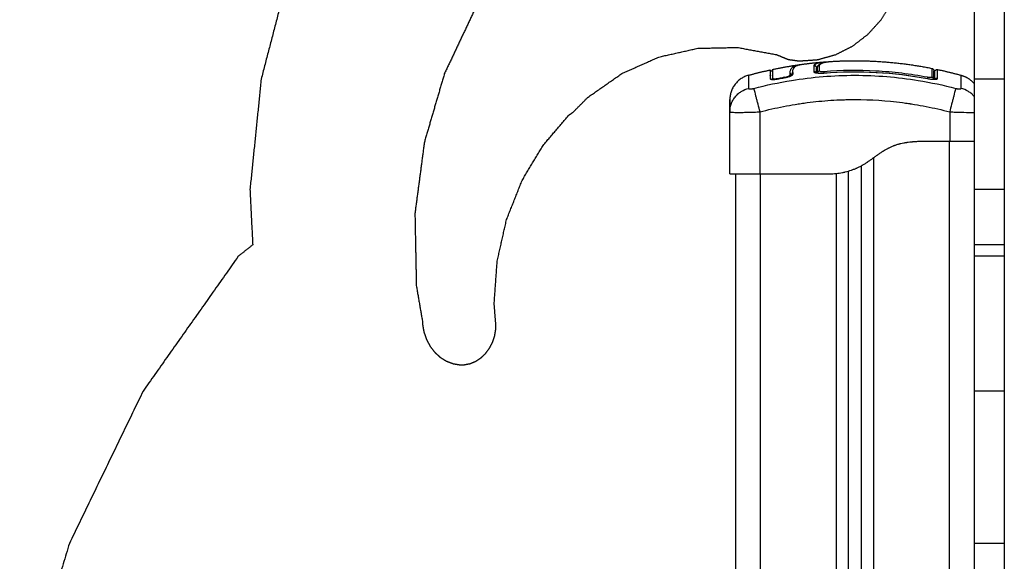
# Model space of a CAD drawing. Units: millimetres. Extents: x 1650.2 to 1660, y 4085.5 to 4095.9.
# Drawn here: x 1651 to 1651.4, y 4093.9 to 4094.2 of the extents above; entities that cross this region are included whole.
import ezdxf

# ---------------------------------------------------------------- set-up
doc = ezdxf.new("R2010")
doc.units = ezdxf.units.MM
doc.layers.add('Make2D$Visible$Curves', color=7, linetype='Continuous')
doc.layers.add('Make2D$Visible$Tangents', color=8, linetype='Continuous')

# ---------------------------------------------------------------- blocks, each defined once
blk = doc.blocks.new('OPSH2_S053')
at = {"layer": 'Make2D$Visible$Curves', "lineweight": -3}
for points, degree in [([(1651.14198, 4094.18376), (1651.13649, 4094.16258), (1651.131, 4094.14141)], 2), ([(1651.41485, 4094.18376), (1651.41485, 4094.16258), (1651.41485, 4094.14141)], 2), ([(1651.42685, 4094.18376), (1651.42685, 4094.16258), (1651.42685, 4094.14141)], 2), ([(1651.37784, 4094.16512), (1651.38002, 4094.16854), (1651.38221, 4094.17196)], 2), ([(1651.21583, 4094.16875), (1651.20988, 4094.15614), (1651.20392, 4094.14354)], 2), ([(1651.37252, 4094.15927), (1651.37518, 4094.1622), (1651.37784, 4094.16512)], 2), ([(1651.3664, 4094.15457), (1651.36946, 4094.15692), (1651.37252, 4094.15927)], 2), ([(1651.28935, 4094.15025), (1651.29708, 4094.15199), (1651.30481, 4094.15374)], 2), ([(1651.30481, 4094.15374), (1651.31268, 4094.1539), (1651.32055, 4094.15407)], 2), ([(1651.32055, 4094.15407), (1651.32833, 4094.15264), (1651.33611, 4094.15122)], 2), ([(1651.33611, 4094.15122), (1651.33847, 4094.15024), (1651.34084, 4094.14927)], 2), ([(1651.35253, 4094.1492), (1651.3561, 4094.15019), (1651.35967, 4094.15118)], 2), ([(1651.35967, 4094.15118), (1651.36303, 4094.15288), (1651.3664, 4094.15457)], 2), ([(1651.27465, 4094.1437), (1651.282, 4094.14697), (1651.28935, 4094.15025)], 2), ([(1651.33459, 4094.14531), (1651.33997, 4094.14645), (1651.34534, 4094.14721)], 2), ([(1651.34084, 4094.14927), (1651.34303, 4094.14898), (1651.34521, 4094.14869)], 2), ([(1651.34521, 4094.14869), (1651.34887, 4094.14894), (1651.35253, 4094.1492)], 2), ([(1651.34534, 4094.14721), (1651.34551, 4094.14724), (1651.3457, 4094.14726), (1651.34588, 4094.14728)], 3), ([(1651.34639, 4094.14736), (1651.35128, 4094.14802), (1651.35617, 4094.14837)], 2), ([(1651.35617, 4094.14837), (1651.35618, 4094.14838), (1651.35618, 4094.14838), (1651.35619, 4094.14838)], 3), ([(1651.35619, 4094.14838), (1651.3562, 4094.14838), (1651.3562, 4094.14838), (1651.3562, 4094.14838)], 3), ([(1651.3562, 4094.14838), (1651.35664, 4094.14841), (1651.35708, 4094.14843), (1651.35752, 4094.14845)], 3), ([(1651.20392, 4094.14354), (1651.19995, 4094.12993), (1651.19597, 4094.11632)], 2), ([(1651.26116, 4094.13428), (1651.26791, 4094.13899), (1651.27465, 4094.1437)], 2), ([(1651.32496, 4094.14297), (1651.32928, 4094.14416), (1651.33361, 4094.1451)], 2), ([(1651.33361, 4094.1451), (1651.33361, 4094.1451), (1651.33361, 4094.14395), (1651.33361, 4094.14164)], 3), ([(1651.3346, 4094.14304), (1651.33459, 4094.14305), (1651.33459, 4094.14307), (1651.33459, 4094.14308)], 3), ([(1651.34166, 4094.1432), (1651.34163, 4094.14343), (1651.34161, 4094.14366), (1651.34161, 4094.14387)], 3), ([(1651.34265, 4094.14336), (1651.34262, 4094.14359), (1651.3426, 4094.14382), (1651.34259, 4094.14403)], 3), ([(1651.3426, 4094.14396), (1651.3426, 4094.14377), (1651.34262, 4094.14357), (1651.34265, 4094.14336)], 3), ([(1651.3426, 4094.14394), (1651.3426, 4094.14394), (1651.3426, 4094.14394), (1651.3426, 4094.14394)], 3), ([(1651.351, 4094.14682), (1651.351, 4094.14682), (1651.351, 4094.14682), (1651.351, 4094.14682)], 3), ([(1651.35242, 4094.14627), (1651.35227, 4094.14613), (1651.35216, 4094.14599), (1651.3521, 4094.14583)], 3), ([(1651.3521, 4094.14396), (1651.3521, 4094.14474), (1651.3521, 4094.14536), (1651.3521, 4094.14583)], 3), ([(1651.3521, 4094.14583), (1651.3521, 4094.14583), (1651.3521, 4094.14583), (1651.3521, 4094.14583)], 3), ([(1651.3524, 4094.14538), (1651.3523, 4094.14537), (1651.3522, 4094.14536), (1651.3521, 4094.14535)], 3), ([(1651.3524, 4094.1452), (1651.3523, 4094.14519), (1651.3522, 4094.14518), (1651.3521, 4094.14517)], 3), ([(1651.3524, 4094.14605), (1651.3524, 4094.14552), (1651.3524, 4094.14481), (1651.3524, 4094.14391)], 3), ([(1651.40031, 4094.14527), (1651.40503, 4094.14426), (1651.40974, 4094.14297)], 2), ([(1651.131, 4094.14141), (1651.12877, 4094.11945), (1651.12654, 4094.09749)], 2), ([(1651.33362, 4094.14282), (1651.33362, 4094.14284), (1651.33361, 4094.14286), (1651.33361, 4094.14288)], 3), ([(1651.33361, 4094.14164), (1651.33361, 4094.14163), (1651.33361, 4094.14162), (1651.33361, 4094.14161)], 3), ([(1651.33459, 4094.14184), (1651.33459, 4094.14183), (1651.33459, 4094.14182), (1651.33459, 4094.14182)], 3), ([(1651.3346, 4094.14174), (1651.3346, 4094.14176), (1651.3346, 4094.14179), (1651.33459, 4094.14182)], 3), ([(1651.3346, 4094.14179), (1651.3346, 4094.14177), (1651.3346, 4094.14176), (1651.3346, 4094.14174)], 3), ([(1651.33708, 4094.1418), (1651.33776, 4094.14193), (1651.33845, 4094.14206), (1651.33914, 4094.14219)], 3), ([(1651.33712, 4094.14158), (1651.33781, 4094.14171), (1651.33849, 4094.14184), (1651.33918, 4094.14197)], 3), ([(1651.3991, 4094.14275), (1651.399, 4094.14275), (1651.39889, 4094.14275), (1651.39877, 4094.14276)], 3), ([(1651.41485, 4094.14141), (1651.41485, 4094.11945), (1651.41485, 4094.09749)], 2), ([(1651.42685, 4094.14141), (1651.42085, 4094.14141), (1651.41485, 4094.14141)], 2), ([(1651.42685, 4094.14141), (1651.42685, 4094.11945), (1651.42685, 4094.09749)], 2), ([(1651.25522, 4094.12829), (1651.25819, 4094.13129), (1651.26116, 4094.13428)], 2), ([(1651.25359, 4094.12721), (1651.25441, 4094.12775), (1651.25522, 4094.12829)], 2), ([(1651.3176, 4094.12842), (1651.3176, 4094.12843), (1651.3176, 4094.12844), (1651.3176, 4094.12846)], 3), ([(1651.3176, 4094.10378), (1651.3176, 4094.1161), (1651.3176, 4094.12842)], 2), ([(1651.24324, 4094.11506), (1651.24841, 4094.12114), (1651.25359, 4094.12721)], 2), ([(1651.19597, 4094.11632), (1651.19409, 4094.10211), (1651.19221, 4094.08791)], 2), ([(1651.3936, 4094.11678), (1651.39935, 4094.11678), (1651.4051, 4094.11678)], 2), ([(1651.23485, 4094.10101), (1651.23904, 4094.10804), (1651.24324, 4094.11506)], 2), ([(1651.31985, 4094.10378), (1651.31985, 4093.55607), (1651.31985, 4093.00837)], 2), ([(1651.3296, 4094.10378), (1651.3431, 4094.10378), (1651.3566, 4094.10378)], 2), ([(1651.3566, 4094.10378), (1651.3576, 4094.10378), (1651.3586, 4094.10378)], 2), ([(1651.36485, 4092.91858), (1651.36485, 4093.51171), (1651.36485, 4094.10485)], 2), ([(1651.36985, 4094.10691), (1651.36985, 4093.51606), (1651.36985, 4092.92522)], 2), ([(1651.2287, 4094.08549), (1651.23178, 4094.09325), (1651.23485, 4094.10101)], 2), ([(1651.12654, 4094.09749), (1651.12708, 4094.08646), (1651.12763, 4094.07542)], 2), ([(1651.41485, 4094.09749), (1651.41485, 4094.08646), (1651.41485, 4094.07542)], 2), ([(1651.42685, 4094.09749), (1651.42085, 4094.09749), (1651.41485, 4094.09749)], 2), ([(1651.42685, 4094.09749), (1651.42685, 4094.08646), (1651.42685, 4094.07542)], 2), ([(1651.19221, 4094.08791), (1651.19249, 4094.07354), (1651.19277, 4094.05918)], 2), ([(1651.22497, 4094.06896), (1651.22684, 4094.07722), (1651.2287, 4094.08549)], 2), ([(1651.12763, 4094.07542), (1651.12476, 4094.07315), (1651.12189, 4094.07088)], 2), ([(1651.42685, 4094.07542), (1651.42085, 4094.07542), (1651.41485, 4094.07542)], 2), ([(1651.41485, 4094.07542), (1651.41485, 4094.07315), (1651.41485, 4094.07088)], 2), ([(1651.42685, 4094.07542), (1651.42685, 4094.07315), (1651.42685, 4094.07088)], 2), ([(1651.12189, 4094.07088), (1651.10292, 4094.044), (1651.08396, 4094.01711)], 2), ([(1651.22377, 4094.05193), (1651.22437, 4094.06045), (1651.22497, 4094.06896)], 2), ([(1651.41485, 4094.07088), (1651.41485, 4094.044), (1651.41485, 4094.01711)], 2), ([(1651.42685, 4094.07088), (1651.42085, 4094.07088), (1651.41485, 4094.07088)], 2), ([(1651.42685, 4094.07088), (1651.42685, 4094.044), (1651.42685, 4094.01711)], 2), ([(1651.19277, 4094.05918), (1651.19398, 4094.05213), (1651.19519, 4094.04508)], 2), ([(1651.22445, 4094.04343), (1651.22411, 4094.04768), (1651.22377, 4094.05193)], 2), ([(1651.19519, 4094.04508), (1651.1952, 4094.04448), (1651.19522, 4094.04388)], 2), ([(1651.19522, 4094.04388), (1651.1955, 4094.04231), (1651.19579, 4094.04074)], 2), ([(1651.22399, 4094.03929), (1651.22421, 4094.04066), (1651.22444, 4094.04203)], 2), ([(1651.22444, 4094.04203), (1651.22444, 4094.04273), (1651.22445, 4094.04343)], 2), ([(1651.19579, 4094.04074), (1651.1963, 4094.03925), (1651.19682, 4094.03775)], 2), ([(1651.19682, 4094.03775), (1651.19755, 4094.03639), (1651.19828, 4094.03502)], 2), ([(1651.22314, 4094.03669), (1651.22357, 4094.03799), (1651.22399, 4094.03929)], 2), ([(1651.19828, 4094.03502), (1651.1992, 4094.03382), (1651.20012, 4094.03263)], 2), ([(1651.22035, 4094.03217), (1651.22113, 4094.03323), (1651.22192, 4094.03429)], 2), ([(1651.22192, 4094.03429), (1651.22253, 4094.03549), (1651.22314, 4094.03669)], 2), ([(1651.20012, 4094.03263), (1651.20121, 4094.03163), (1651.2023, 4094.03064)], 2), ([(1651.2023, 4094.03064), (1651.20352, 4094.02988), (1651.20474, 4094.02912)], 2), ([(1651.21639, 4094.02904), (1651.21744, 4094.02973), (1651.21849, 4094.03041)], 2), ([(1651.21849, 4094.03041), (1651.21942, 4094.03129), (1651.22035, 4094.03217)], 2), ([(1651.20474, 4094.02912), (1651.20606, 4094.02862), (1651.20738, 4094.02812)], 2), ([(1651.20738, 4094.02812), (1651.20875, 4094.02789), (1651.21012, 4094.02766)], 2), ([(1651.21012, 4094.02766), (1651.21081, 4094.02769), (1651.21151, 4094.02771)], 2), ([(1651.21151, 4094.02771), (1651.21163, 4094.02769), (1651.21175, 4094.02767)], 2), ([(1651.21175, 4094.02767), (1651.21294, 4094.0279), (1651.21413, 4094.02812)], 2), ([(1651.21413, 4094.02812), (1651.21526, 4094.02858), (1651.21639, 4094.02904)], 2), ([(1651.08396, 4094.01711), (1651.06931, 4093.98681), (1651.05466, 4093.95652)], 2), ([(1651.41485, 4094.01711), (1651.41485, 4093.98681), (1651.41485, 4093.95652)], 2), ([(1651.42685, 4094.01711), (1651.42085, 4094.01711), (1651.41485, 4094.01711)], 2), ([(1651.42685, 4094.01711), (1651.42685, 4093.98681), (1651.42685, 4093.95652)], 2), ([(1651.05466, 4093.95652), (1651.04476, 4093.92373), (1651.03487, 4093.89094)], 2), ([(1651.41485, 4093.95652), (1651.41485, 4093.92373), (1651.41485, 4093.89094)], 2), ([(1651.42685, 4093.95652), (1651.42085, 4093.95652), (1651.41485, 4093.95652)], 2), ([(1651.42685, 4093.95652), (1651.42685, 4093.92373), (1651.42685, 4093.89094)], 2)]:
    blk.add_open_spline(points, degree=degree, dxfattribs=at)
for points, degree, knots in [([(1651.34161, 4094.14387), (1651.3416, 4094.14436), (1651.34167, 4094.1448), (1651.34188, 4094.14538), (1651.34197, 4094.14556), (1651.34219, 4094.14589), (1651.34231, 4094.14604), (1651.34277, 4094.14646), (1651.34317, 4094.14669), (1651.34403, 4094.14696), (1651.34436, 4094.14704), (1651.34493, 4094.14715), (1651.34513, 4094.14718), (1651.34534, 4094.14721)], 3, [-62.573103, -62.573103, -62.573103, -62.573103, -54.751465, -54.751465, -50.840646, -50.840646, -46.929827, -46.929827, -39.10819, -39.10819, -35.197371, -35.197371, -33.267354, -33.267354, -33.267354, -33.267354]), ([(1651.34259, 4094.14403), (1651.34259, 4094.14427), (1651.34261, 4094.14451), (1651.34267, 4094.14495), (1651.34273, 4094.14516), (1651.34284, 4094.14545), (1651.3429, 4094.14559), (1651.34299, 4094.14575), (1651.34303, 4094.14582), (1651.34305, 4094.14586), (1651.34307, 4094.14588), (1651.34307, 4094.14589), (1651.34307, 4094.14589), (1651.34308, 4094.14589), (1651.34314, 4094.14598), (1651.3432, 4094.14606), (1651.3433, 4094.14618), (1651.34335, 4094.14623), (1651.34341, 4094.14629), (1651.34344, 4094.14632), (1651.34346, 4094.14634), (1651.34346, 4094.14634), (1651.34347, 4094.14635), (1651.34347, 4094.14635), (1651.34356, 4094.14643), (1651.34364, 4094.14649), (1651.34378, 4094.14659), (1651.34385, 4094.14663), (1651.34394, 4094.14668), (1651.34398, 4094.14671), (1651.34401, 4094.14672), (1651.34402, 4094.14672), (1651.34402, 4094.14673), (1651.34402, 4094.14673), (1651.34414, 4094.14679), (1651.34426, 4094.14684), (1651.34445, 4094.14692), (1651.34455, 4094.14696), (1651.34467, 4094.147), (1651.34473, 4094.14702), (1651.34476, 4094.14702), (1651.34478, 4094.14703), (1651.34479, 4094.14703), (1651.34479, 4094.14703), (1651.34495, 4094.14708), (1651.34511, 4094.14712), (1651.34537, 4094.14718), (1651.3455, 4094.14721), (1651.34566, 4094.14724), (1651.34573, 4094.14726), (1651.34578, 4094.14726), (1651.34581, 4094.14727), (1651.34601, 4094.1473), (1651.34619, 4094.14733), (1651.34639, 4094.14736)], 3, [0, 0, 0, 0, 4.01003, 4.01003, 8.020059, 8.020059, 10.025074, 11.027582, 11.528836, 11.779462, 11.904776, 11.967433, 11.967433, 12.030089, 12.030089, 14.035104, 14.035104, 15.037612, 15.538865, 15.789492, 15.914806, 15.977462, 15.977462, 16.040119, 16.040119, 18.045134, 18.045134, 19.047641, 19.548895, 19.799522, 19.924835, 19.987492, 19.987492, 20.050149, 20.050149, 22.055164, 22.055164, 23.057671, 23.558925, 23.809552, 23.934865, 23.997522, 23.997522, 24.060178, 24.060178, 26.065193, 26.065193, 27.067701, 27.568955, 27.819581, 27.819581, 28.070208, 28.070208, 29.862664, 29.862664, 29.862664, 29.862664]), ([(1651.35331, 4094.14704), (1651.35319, 4094.14703), (1651.35307, 4094.14699), (1651.35285, 4094.14688), (1651.35275, 4094.14681), (1651.35259, 4094.14664), (1651.35252, 4094.14654), (1651.35248, 4094.14644)], 3, [-1.489622, -1.489622, -1.489622, -1.489622, -1.117216, -1.117216, -0.744811, -0.744811, -0.406239, -0.406239, -0.406239, -0.406239]), ([(1651.35249, 4094.14646), (1651.35252, 4094.14654), (1651.35257, 4094.14663), (1651.35263, 4094.14672), (1651.35269, 4094.14683), (1651.35277, 4094.14693), (1651.35285, 4094.14702), (1651.35286, 4094.14703), (1651.35287, 4094.14704), (1651.35288, 4094.14705), (1651.35307, 4094.14725), (1651.3533, 4094.14741), (1651.35354, 4094.14755), (1651.35379, 4094.14768), (1651.35406, 4094.14779), (1651.35437, 4094.14789), (1651.35467, 4094.14799), (1651.35501, 4094.14807), (1651.35538, 4094.14815), (1651.35575, 4094.14822), (1651.35616, 4094.14829), (1651.35659, 4094.14834), (1651.35703, 4094.1484), (1651.35749, 4094.14845), (1651.35797, 4094.14849), (1651.35824, 4094.14851), (1651.35851, 4094.14853), (1651.35879, 4094.14854)], 3, [0.394464, 0.394464, 0.394464, 0.394464, 1.534374, 1.534374, 1.534374, 2.918659, 2.918659, 2.918659, 3.07008, 3.07008, 3.07008, 6.115249, 6.115249, 6.115249, 9.135208, 9.135208, 9.135208, 12.157654, 12.157654, 12.157654, 15.207506, 15.207506, 15.207506, 18.262984, 18.262984, 18.262984, 19.983948, 19.983948, 19.983948, 19.983948]), ([(1651.35881, 4094.14854), (1651.36308, 4094.14878), (1651.36735, 4094.14878), (1651.38267, 4094.14878), (1651.39799, 4094.14574)], 2, [42.083964, 42.083964, 42.083964, 50.800269, 50.800269, 82.091521, 82.091521, 82.091521]), ([(1651.33361, 4094.1451), (1651.33361, 4094.14509), (1651.33361, 4094.14509), (1651.33362, 4094.14508), (1651.33362, 4094.14506), (1651.33363, 4094.14504), (1651.33363, 4094.14502), (1651.33374, 4094.14477), (1651.33403, 4094.14464), (1651.33428, 4094.14474), (1651.33438, 4094.14478), (1651.33447, 4094.14485), (1651.33455, 4094.14498), (1651.33457, 4094.14503), (1651.33459, 4094.14509), (1651.33459, 4094.14511), (1651.3346, 4094.14516), (1651.3346, 4094.14518), (1651.3346, 4094.1452), (1651.3346, 4094.1452), (1651.3346, 4094.1452)], 3, [37.492041, 37.492041, 37.492041, 37.492041, 37.804525, 37.804525, 37.804525, 38.804525, 38.804525, 38.804525, 39.673393, 39.673393, 39.673393, 39.999987, 39.999987, 40.138658, 40.138658, 40.207259, 40.207259, 40.274592, 40.274592, 40.274949, 40.274949, 40.274949, 40.274949]), ([(1651.33459, 4094.14531), (1651.33459, 4094.14531), (1651.33459, 4094.14529), (1651.33459, 4094.1451), (1651.33459, 4094.14472), (1651.33459, 4094.14356), (1651.33459, 4094.14278), (1651.33459, 4094.14184)], 3, [25.23766, 25.23766, 25.23766, 25.23766, 29.714822, 29.714822, 44.572232, 44.572232, 59.429643, 59.429643, 59.429643, 59.429643]), ([(1651.33459, 4094.14531), (1651.33459, 4094.1453), (1651.33459, 4094.14528), (1651.3346, 4094.14527), (1651.3346, 4094.14525), (1651.3346, 4094.14523), (1651.3346, 4094.1452), (1651.3346, 4094.1452), (1651.3346, 4094.1452), (1651.3346, 4094.1452), (1651.3346, 4094.1452), (1651.3346, 4094.14519), (1651.3346, 4094.14519), (1651.3346, 4094.14519), (1651.3346, 4094.14518), (1651.3346, 4094.14518), (1651.3346, 4094.14518), (1651.3346, 4094.14517), (1651.3346, 4094.14517), (1651.3346, 4094.14516), (1651.3346, 4094.14516), (1651.3346, 4094.14515), (1651.3346, 4094.14514), (1651.3346, 4094.14514), (1651.3346, 4094.14513), (1651.3346, 4094.14512), (1651.3346, 4094.14512), (1651.3346, 4094.14511), (1651.3346, 4094.1451), (1651.3346, 4094.14509), (1651.3346, 4094.14508), (1651.3346, 4094.14507), (1651.3346, 4094.14506), (1651.3346, 4094.14505), (1651.3346, 4094.14504), (1651.3346, 4094.14503), (1651.3346, 4094.14502), (1651.3346, 4094.14501), (1651.3346, 4094.145), (1651.3346, 4094.14499), (1651.3346, 4094.14484), (1651.3346, 4094.14463), (1651.3346, 4094.14434), (1651.3346, 4094.14405), (1651.3346, 4094.14369), (1651.3346, 4094.14326), (1651.3346, 4094.14307), (1651.3346, 4094.14287), (1651.3346, 4094.14265)], 3, [2.136223, 2.136223, 2.136223, 2.136223, 2.791983, 2.791983, 2.791983, 3.791983, 3.791983, 3.791983, 4.791983, 4.791983, 4.791983, 5.791983, 5.791983, 5.791983, 6.791983, 6.791983, 6.791983, 7.791983, 7.791983, 7.791983, 8.791983, 8.791983, 8.791983, 9.791983, 9.791983, 9.791983, 10.791983, 10.791983, 10.791983, 11.791983, 11.791983, 11.791983, 12.791983, 12.791983, 12.791983, 13.791983, 13.791983, 13.791983, 14.791983, 14.791983, 14.791983, 23.007179, 23.007179, 23.007179, 31.267933, 31.267933, 31.267933, 34.847193, 34.847193, 34.847193, 34.847193]), ([(1651.33914, 4094.14219), (1651.33947, 4094.14225), (1651.33981, 4094.14232), (1651.34043, 4094.14249), (1651.34071, 4094.14259), (1651.34118, 4094.14277), (1651.34137, 4094.14287), (1651.34161, 4094.14305), (1651.34167, 4094.14313), (1651.34166, 4094.1432)], 3, [-4.193273, -4.193273, -4.193273, -4.193273, -3.144955, -3.144955, -2.096636, -2.096636, -1.048318, -1.048318, 0, 0, 0, 0]), ([(1651.33918, 4094.14197), (1651.33941, 4094.14201), (1651.33964, 4094.14206), (1651.33998, 4094.14214), (1651.3401, 4094.14216), (1651.34032, 4094.14222), (1651.34043, 4094.14225), (1651.34075, 4094.14233), (1651.34096, 4094.14239), (1651.34124, 4094.14249), (1651.34133, 4094.14252), (1651.34151, 4094.14258), (1651.34159, 4094.14262), (1651.34183, 4094.14271), (1651.34197, 4094.14277), (1651.34222, 4094.1429), (1651.34233, 4094.14296), (1651.3425, 4094.14309), (1651.34256, 4094.14314), (1651.34264, 4094.14326), (1651.34265, 4094.14331), (1651.34265, 4094.14336)], 3, [0, 0, 0, 0, 0.717066, 0.717066, 1.075599, 1.075599, 1.434132, 1.434132, 2.151198, 2.151198, 2.509731, 2.509731, 2.868264, 2.868264, 3.58533, 3.58533, 4.302396, 4.302396, 5.019462, 5.019462, 5.736529, 5.736529, 5.736529, 5.736529]), ([(1651.3426, 4094.14413), (1651.3426, 4094.14409), (1651.3426, 4094.14406), (1651.3426, 4094.14403), (1651.3426, 4094.144), (1651.3426, 4094.14398), (1651.3426, 4094.14396)], 3, [62.058969, 62.058969, 62.058969, 62.058969, 62.678022, 62.678022, 62.678022, 63.077387, 63.077387, 63.077387, 63.077387]), ([(1651.351, 4094.14682), (1651.35112, 4094.14683), (1651.35125, 4094.14682), (1651.35152, 4094.14674), (1651.35166, 4094.14666), (1651.35186, 4094.14648), (1651.35194, 4094.14638), (1651.35199, 4094.14628)], 3, [0, 0, 0, 0, 0.420389, 0.420389, 0.840777, 0.840777, 1.198976, 1.198976, 1.198976, 1.198976]), ([(1651.35179, 4094.14405), (1651.35179, 4094.14405), (1651.35179, 4094.14405), (1651.3518, 4094.14405), (1651.35182, 4094.14404), (1651.35189, 4094.14401), (1651.35209, 4094.14396), (1651.35222, 4094.14394), (1651.35238, 4094.14392), (1651.35254, 4094.14389), (1651.35273, 4094.14388), (1651.35293, 4094.14386), (1651.35314, 4094.14385), (1651.35336, 4094.14384), (1651.35359, 4094.14384), (1651.35383, 4094.14384), (1651.35407, 4094.14384), (1651.35432, 4094.14385), (1651.35455, 4094.14386), (1651.35479, 4094.14388), (1651.35502, 4094.14389)], 3, [1.578721, 1.578721, 1.578721, 1.578721, 1.709993, 1.709993, 1.709993, 2.450933, 2.450933, 3.200824, 3.200824, 3.200824, 3.963949, 3.963949, 3.963949, 4.728213, 4.728213, 4.728213, 5.496696, 5.496696, 5.496696, 6.202763, 6.202763, 6.202763, 6.202763]), ([(1651.35199, 4094.14627), (1651.352, 4094.14626), (1651.35201, 4094.14624), (1651.35207, 4094.14609), (1651.3521, 4094.14596), (1651.3521, 4094.14583)], 3, [1.2011724, 1.2011724, 1.2011724, 1.2011724, 1.2611659, 1.2611659, 1.6815545, 1.6815545, 1.6815545, 1.6815545]), ([(1651.35248, 4094.14644), (1651.35248, 4094.14643), (1651.35247, 4094.14642), (1651.35242, 4094.1463), (1651.3524, 4094.14617), (1651.3524, 4094.14605)], 3, [-0.4062392, -0.4062392, -0.4062392, -0.4062392, -0.3724054, -0.3724054, 0, 0, 0, 0]), ([(1651.35502, 4094.14389), (1651.36207, 4094.14446), (1651.36916, 4094.14454), (1651.37623, 4094.14413), (1651.38296, 4094.14375), (1651.38966, 4094.14292), (1651.39628, 4094.14168)], 3, [0, 0, 0, 0, 21.239435, 21.239435, 21.239435, 41.474406, 41.474406, 41.474406, 41.474406]), ([(1651.39799, 4094.14574), (1651.39822, 4094.1457), (1651.39843, 4094.14558), (1651.39865, 4094.14531), (1651.39871, 4094.1452), (1651.39876, 4094.14505), (1651.39877, 4094.14502), (1651.39878, 4094.14494), (1651.39879, 4094.14491), (1651.3988, 4094.14485), (1651.3988, 4094.14483), (1651.3988, 4094.14481), (1651.3988, 4094.14477), (1651.3988, 4094.14476)], 3, [0.000006, 0.000006, 0.000006, 0.000006, 0.716778, 0.716778, 1.082094, 1.082094, 1.199401, 1.199401, 1.313594, 1.313594, 1.368846, 1.368846, 1.390854, 1.390854, 1.390854, 1.390854]), ([(1651.3988, 4094.14137), (1651.3988, 4094.14236), (1651.3988, 4094.14314), (1651.3988, 4094.14398), (1651.3988, 4094.14422), (1651.3988, 4094.14456), (1651.3988, 4094.14467), (1651.3988, 4094.14475), (1651.3988, 4094.14476), (1651.3988, 4094.14476)], 3, [0.471615, 0.471615, 0.471615, 0.471615, 14.856214, 14.856214, 22.284321, 22.284321, 29.712427, 29.712427, 33.013776, 33.013776, 33.013776, 33.013776]), ([(1651.3991, 4094.14429), (1651.3991, 4094.14431), (1651.3991, 4094.14434), (1651.3991, 4094.14438), (1651.39911, 4094.1444), (1651.39912, 4094.14447), (1651.39912, 4094.14452), (1651.39915, 4094.14461), (1651.39917, 4094.14465), (1651.39925, 4094.14484), (1651.39935, 4094.14497), (1651.39971, 4094.14526), (1651.40001, 4094.14533), (1651.40031, 4094.14527)], 3, [0.00006, 0.00006, 0.00006, 0.00006, 0.050627, 0.050627, 0.118147, 0.118147, 0.260792, 0.260792, 0.410126, 0.410126, 0.888256, 0.888256, 1.814782, 1.814782, 1.814782, 1.814782]), ([(1651.3991, 4094.14429), (1651.3991, 4094.14429), (1651.3991, 4094.14429), (1651.3991, 4094.14428), (1651.3991, 4094.14427), (1651.3991, 4094.1442), (1651.3991, 4094.14403), (1651.3991, 4094.14368), (1651.3991, 4094.14346), (1651.3991, 4094.14335), (1651.3991, 4094.14329), (1651.3991, 4094.14326), (1651.3991, 4094.14324), (1651.3991, 4094.14276), (1651.3991, 4094.14214), (1651.3991, 4094.14137)], 3, [26.395686, 26.395686, 26.395686, 26.395686, 27.835643, 27.835643, 29.691352, 29.691352, 37.11419, 40.825609, 42.681319, 43.609174, 44.073101, 44.073101, 44.537028, 44.537028, 56.540378, 56.540378, 56.540378, 56.540378]), ([(1651.33361, 4094.14161), (1651.33362, 4094.14157), (1651.33364, 4094.14154), (1651.3337, 4094.14149), (1651.33373, 4094.14147), (1651.33379, 4094.14144), (1651.33383, 4094.14142), (1651.33405, 4094.14135), (1651.33431, 4094.14132), (1651.3348, 4094.14131), (1651.33498, 4094.14131), (1651.33536, 4094.14134), (1651.33557, 4094.14135), (1651.33621, 4094.14142), (1651.33666, 4094.14149), (1651.33712, 4094.14158)], 3, [0.154826, 0.154826, 0.154826, 0.154826, 0.697048, 0.697048, 1.045573, 1.045573, 1.394097, 1.394097, 2.788194, 2.788194, 3.485242, 3.485242, 4.182291, 4.182291, 5.576388, 5.576388, 5.576388, 5.576388]), ([(1651.33459, 4094.14182), (1651.3346, 4094.14176), (1651.33467, 4094.14171), (1651.3349, 4094.14163), (1651.33509, 4094.14161), (1651.33555, 4094.1416), (1651.33582, 4094.14162), (1651.33643, 4094.14168), (1651.33675, 4094.14173), (1651.33708, 4094.1418)], 3, [-3.858351, -3.858351, -3.858351, -3.858351, -2.976949, -2.976949, -1.984632, -1.984632, -0.992316, -0.992316, 0, 0, 0, 0]), ([(1651.39628, 4094.14165), (1651.39654, 4094.14161), (1651.3968, 4094.14156), (1651.39732, 4094.14149), (1651.39757, 4094.14146), (1651.39831, 4094.14138), (1651.39875, 4094.14136), (1651.39932, 4094.14138), (1651.39948, 4094.14139), (1651.39978, 4094.14143), (1651.3999, 4094.14146), (1651.4001, 4094.14152), (1651.40018, 4094.14156), (1651.40028, 4094.14165), (1651.4003, 4094.1417), (1651.4003, 4094.14176)], 3, [0, 0, 0, 0, 0.798423, 0.798423, 1.596845, 1.596845, 3.19369, 3.19369, 3.992113, 3.992113, 4.790536, 4.790536, 5.588958, 5.588958, 6.387381, 6.387381, 6.387381, 6.387381]), ([(1651.3176, 4094.12846), (1651.3176, 4094.12925), (1651.3176, 4094.1303), (1651.3176, 4094.13113), (1651.3176, 4094.13145), (1651.3176, 4094.13151), (1651.3176, 4094.13163), (1651.3176, 4094.13181), (1651.3176, 4094.13198), (1651.3176, 4094.13249), (1651.3176, 4094.1328), (1651.3176, 4094.13312), (1651.3176, 4094.13323), (1651.3176, 4094.13329), (1651.3176, 4094.13332), (1651.3176, 4094.13333), (1651.3176, 4094.13333)], 3, [0.148988, 0.148988, 0.148988, 0.148988, 9.545659, 14.318488, 14.318488, 15.511695, 15.511695, 16.704903, 19.091317, 19.091317, 28.636976, 28.636976, 33.409805, 35.79622, 35.79622, 38.182634, 38.182634, 38.182634, 38.182634]), ([(1651.3176, 4094.13333), (1651.3176, 4094.13333), (1651.3176, 4094.13286), (1651.3176, 4094.13185), (1651.3176, 4094.13172), (1651.3176, 4094.13169), (1651.3176, 4094.13168), (1651.3176, 4094.13163), (1651.3176, 4094.13154), (1651.3176, 4094.1312), (1651.3176, 4094.1303), (1651.3176, 4094.12925), (1651.3176, 4094.12846)], 3, [38.182634, 38.182634, 38.182634, 38.182634, 57.273951, 59.660366, 59.958668, 59.958668, 60.25697, 60.25697, 60.853573, 62.046781, 66.81961, 76.216396, 76.216396, 76.216396, 76.216396]), ([(1651.3566, 4094.10378), (1651.35695, 4094.1038), (1651.35835, 4094.10391), (1651.36078, 4094.10421), (1651.36422, 4094.10493), (1651.36769, 4094.10623), (1651.37089, 4094.10818), (1651.37366, 4094.11068), (1651.37617, 4094.11327), (1651.37916, 4094.11509), (1651.38269, 4094.11608), (1651.38648, 4094.11651), (1651.38991, 4094.11668), (1651.39223, 4094.11675), (1651.39346, 4094.11678), (1651.3936, 4094.11678)], 11, [-40.614737, -40.614737, -40.614737, -40.614737, -40.614737, -40.614737, -40.614737, -40.614737, -40.614737, -40.614737, -40.614737, -40.614737, -36.639557, -24.95064, -13.261723, -1.572806, 0, 0, 0, 0, 0, 0, 0, 0, 0, 0, 0, 0]), ([(1651.3586, 4094.10378), (1651.35948, 4094.10384), (1651.36076, 4094.10397), (1651.36219, 4094.10421), (1651.36288, 4094.10435), (1651.36322, 4094.10443), (1651.36339, 4094.10446), (1651.36346, 4094.10448), (1651.36351, 4094.10449), (1651.36353, 4094.1045), (1651.36438, 4094.1047), (1651.36559, 4094.10505), (1651.36696, 4094.10556), (1651.36763, 4094.10584), (1651.36797, 4094.10599), (1651.36811, 4094.10605), (1651.36821, 4094.10609), (1651.36826, 4094.10612), (1651.36867, 4094.1063), (1651.36922, 4094.10657), (1651.36986, 4094.10692), (1651.37018, 4094.1071), (1651.37035, 4094.10719), (1651.37043, 4094.10723), (1651.37046, 4094.10725), (1651.37048, 4094.10727), (1651.3705, 4094.10727), (1651.37084, 4094.10747), (1651.37135, 4094.10778), (1651.37198, 4094.10818), (1651.37229, 4094.10838), (1651.37245, 4094.10849), (1651.37253, 4094.10854), (1651.37257, 4094.10857), (1651.37259, 4094.10858), (1651.3726, 4094.10859), (1651.37261, 4094.10859), (1651.37289, 4094.10878), (1651.37336, 4094.1091), (1651.37399, 4094.10955), (1651.37432, 4094.10979), (1651.37449, 4094.10991), (1651.37458, 4094.10997), (1651.37463, 4094.11001), (1651.37465, 4094.11002), (1651.37466, 4094.11003), (1651.37467, 4094.11003), (1651.37484, 4094.11016), (1651.37501, 4094.11029), (1651.37536, 4094.11053), (1651.37552, 4094.11065), (1651.37587, 4094.1109), (1651.37613, 4094.11109), (1651.37643, 4094.11131), (1651.37658, 4094.11141), (1651.37665, 4094.11147), (1651.37669, 4094.11149), (1651.37671, 4094.1115), (1651.37672, 4094.11151), (1651.37712, 4094.11179), (1651.37767, 4094.11217), (1651.37826, 4094.11256), (1651.37854, 4094.11274), (1651.37868, 4094.11283), (1651.37875, 4094.11287), (1651.37878, 4094.11289), (1651.3788, 4094.1129), (1651.37881, 4094.11291), (1651.37919, 4094.11315), (1651.37973, 4094.11347), (1651.38035, 4094.11381), (1651.38066, 4094.11397), (1651.38081, 4094.11404), (1651.38087, 4094.11408), (1651.38092, 4094.1141), (1651.38094, 4094.11411), (1651.38134, 4094.11431), (1651.38191, 4094.11457), (1651.38258, 4094.11485), (1651.38292, 4094.11498), (1651.38306, 4094.11503), (1651.38316, 4094.11507), (1651.38321, 4094.11509), (1651.38363, 4094.11524), (1651.38421, 4094.11543), (1651.38491, 4094.11563), (1651.38526, 4094.11572), (1651.38544, 4094.11576), (1651.38551, 4094.11578), (1651.38557, 4094.1158), (1651.38559, 4094.1158), (1651.386, 4094.1159), (1651.38659, 4094.11603), (1651.38731, 4094.11616), (1651.38768, 4094.11622), (1651.38786, 4094.11624), (1651.38795, 4094.11626), (1651.38799, 4094.11626), (1651.38802, 4094.11627), (1651.38803, 4094.11627), (1651.38843, 4094.11633), (1651.38904, 4094.11641), (1651.38978, 4094.11649), (1651.39017, 4094.11652), (1651.39036, 4094.11654), (1651.39046, 4094.11655), (1651.3905, 4094.11655), (1651.39053, 4094.11655), (1651.39055, 4094.11655), (1651.39094, 4094.11658), (1651.39154, 4094.11663), (1651.3923, 4094.11667), (1651.39269, 4094.11669), (1651.39289, 4094.11669), (1651.39299, 4094.1167), (1651.39304, 4094.1167), (1651.39306, 4094.1167), (1651.39308, 4094.1167), (1651.39309, 4094.1167), (1651.39379, 4094.11673), (1651.39463, 4094.11676), (1651.3956, 4094.11678)], 3, [0, 0, 0, 0, 2.503104, 3.754656, 4.380432, 4.69332, 4.849764, 4.927986, 4.927986, 5.006208, 5.006208, 7.509312, 8.760864, 9.38664, 9.699528, 9.855972, 9.855972, 10.012416, 10.012416, 11.263968, 11.889743, 12.202631, 12.359075, 12.437297, 12.476408, 12.476408, 12.515519, 12.515519, 13.767071, 14.392847, 14.705735, 14.862179, 14.940401, 14.979512, 14.999068, 14.999068, 15.018623, 15.018623, 16.270175, 16.895951, 17.208839, 17.365283, 17.443505, 17.482616, 17.502172, 17.502172, 17.521727, 17.521727, 18.147503, 18.147503, 18.773279, 18.773279, 19.399055, 19.711943, 19.868387, 19.946609, 19.98572, 19.98572, 20.024831, 20.024831, 21.276383, 21.902159, 22.215047, 22.371491, 22.449713, 22.488824, 22.488824, 22.527935, 22.527935, 23.779487, 24.405263, 24.718151, 24.874595, 24.952817, 24.952817, 25.031039, 25.031039, 26.282591, 26.908367, 27.221255, 27.377699, 27.377699, 27.534143, 27.534143, 28.785695, 29.411471, 29.724359, 29.880803, 29.959025, 29.959025, 30.037247, 30.037247, 31.288799, 31.914575, 32.227463, 32.383907, 32.462129, 32.50124, 32.50124, 32.540351, 32.540351, 33.791903, 34.417678, 34.730566, 34.88701, 34.965232, 35.004343, 35.004343, 35.043454, 35.043454, 36.295006, 36.920782, 37.23367, 37.390114, 37.468336, 37.507447, 37.527003, 37.527003, 37.546558, 37.546558, 40.049662, 40.049662, 40.049662, 40.049662]), ([(1651.4051, 4094.11678), (1651.40589, 4094.11678), (1651.40667, 4094.11678), (1651.40821, 4094.11678), (1651.40896, 4094.11678), (1651.41042, 4094.11678), (1651.41111, 4094.11678), (1651.41242, 4094.11678), (1651.41303, 4094.11678), (1651.41405, 4094.11678), (1651.41447, 4094.11678), (1651.41485, 4094.11678)], 3, [-18.879974, -18.879974, -18.879974, -18.879974, -16.519977, -16.519977, -14.15998, -14.15998, -11.799984, -11.799984, -9.439987, -9.439987, -7.479902, -7.479902, -7.479902, -7.479902]), ([(1651.3176, 4094.10378), (1651.3176, 4094.10378), (1651.31768, 4094.10378), (1651.31798, 4094.10378), (1651.31821, 4094.10378), (1651.31881, 4094.10378), (1651.31918, 4094.10378), (1651.32006, 4094.10378), (1651.32056, 4094.10378), (1651.32111, 4094.10378), (1651.32167, 4094.10378), (1651.32228, 4094.10378), (1651.32359, 4094.10378), (1651.32428, 4094.10378), (1651.32574, 4094.10378), (1651.32649, 4094.10378), (1651.32803, 4094.10378), (1651.32881, 4094.10378), (1651.3296, 4094.10378)], 3, [0, 0, 0, 0, 2.359997, 2.359997, 4.719995, 4.719995, 7.079992, 7.079992, 9.43999, 9.43999, 9.43999, 11.799987, 11.799987, 14.159984, 14.159984, 16.519982, 16.519982, 18.879979, 18.879979, 18.879979, 18.879979])]:
    blk.add_open_spline(points, degree=degree, knots=knots, dxfattribs=at)
for points, weights in [([(1651.32496, 4094.14297), (1651.3176, 4094.14095), (1651.3176, 4094.13333)], [1, 0.795083118529, 0.999996056174]), ([(1651.3346, 4094.14298), (1651.3346, 4094.14303), (1651.33459, 4094.14308)], [1, 0.994708757989, 0.99984781944]), ([(1651.33459, 4094.14288), (1651.3346, 4094.14293), (1651.3346, 4094.14298)], [0.934786709917, 0.961670241755, 1]), ([(1651.35199, 4094.14628), (1651.35168, 4094.14689), (1651.351, 4094.14682)], [0.86506665389, 0.766329976691, 1]), ([(1651.40974, 4094.14297), (1651.41283, 4094.14213), (1651.41485, 4094.13965)], [1, 0.902457669248, 0.897776547999]), ([(1651.33361, 4094.14288), (1651.33362, 4094.14285), (1651.33362, 4094.14282)], [1, 0.979911541349, 0.962967088963]), ([(1651.39628, 4094.14168), (1651.39628, 4094.14168), (1651.39628, 4094.14165)], [1, 0.993349487187, 1]), ([(1651.3988, 4094.14252), (1651.3988, 4094.14264), (1651.39877, 4094.14276)], [1, 0.957696377544, 0.931083595756])]:
    blk.add_rational_spline(points, weights, degree=2, dxfattribs=at)
blk.add_rational_spline([(1651.4003, 4094.14176), (1651.39984, 4094.14185), (1651.39947, 4094.14156), (1651.39937, 4094.14148), (1651.39929, 4094.14138)], [1, 0.903017843197, 1, 0.971855799159, 0.960046480261], degree=2, knots=[0, 0, 0, 0.888106, 0.888106, 1.145835, 1.145835, 1.145835], dxfattribs=at)
at = {"layer": 'Make2D$Visible$Tangents', "lineweight": -3}
for points, knots in [([(1651.351, 4094.14682), (1651.35105, 4094.14695), (1651.35113, 4094.14707), (1651.3513, 4094.14724), (1651.35139, 4094.14731), (1651.35152, 4094.1474), (1651.35159, 4094.14744), (1651.35162, 4094.14746), (1651.35164, 4094.14747), (1651.35165, 4094.14748), (1651.35165, 4094.14748), (1651.35175, 4094.14753), (1651.3519, 4094.1476), (1651.35207, 4094.14767), (1651.35219, 4094.14771), (1651.35225, 4094.14773), (1651.35244, 4094.1478), (1651.35265, 4094.14786), (1651.35291, 4094.14792), (1651.35306, 4094.14796), (1651.35312, 4094.14797), (1651.35316, 4094.14798), (1651.35318, 4094.14798), (1651.35336, 4094.14802), (1651.35362, 4094.14807), (1651.35396, 4094.14813), (1651.35413, 4094.14816), (1651.35422, 4094.14817), (1651.35426, 4094.14817), (1651.35429, 4094.14818), (1651.3543, 4094.14818), (1651.3545, 4094.14821), (1651.3548, 4094.14825), (1651.35519, 4094.14829), (1651.35539, 4094.14831), (1651.3555, 4094.14832), (1651.35554, 4094.14832), (1651.35557, 4094.14833), (1651.35559, 4094.14833), (1651.35577, 4094.14834), (1651.35596, 4094.14836), (1651.35617, 4094.14837)], [-48.2194, -48.2194, -48.2194, -48.2194, -45.205687, -45.205687, -43.698831, -42.945403, -42.568689, -42.380332, -42.286153, -42.286153, -42.191975, -42.191975, -40.685118, -39.93169, -39.93169, -39.178262, -39.178262, -37.671406, -36.917978, -36.541264, -36.352907, -36.352907, -36.16455, -36.16455, -34.657694, -33.904265, -33.527551, -33.339194, -33.245016, -33.245016, -33.150837, -33.150837, -31.643981, -30.890553, -30.513839, -30.325482, -30.231303, -30.231303, -30.137125, -30.137125, -28.793748, -28.793748, -28.793748, -28.793748]), ([(1651.35331, 4094.14704), (1651.35341, 4094.14728), (1651.35362, 4094.1475), (1651.35418, 4094.14779), (1651.3544, 4094.14787), (1651.35493, 4094.14804), (1651.35524, 4094.14811), (1651.35595, 4094.14825), (1651.35634, 4094.14831), (1651.35718, 4094.14842), (1651.35763, 4094.14846), (1651.35833, 4094.14851), (1651.35857, 4094.14853), (1651.35881, 4094.14854)], [-48.143479, -48.143479, -48.143479, -48.143479, -42.125544, -42.125544, -39.116577, -39.116577, -36.107609, -36.107609, -33.098642, -33.098642, -30.089674, -30.089674, -28.563176, -28.563176, -28.563176, -28.563176]), ([(1651.32496, 4094.14297), (1651.32496, 4094.14294), (1651.32498, 4094.14181), (1651.32502, 4094.13905), (1651.32504, 4094.13777)], [41.265484, 41.265484, 41.265484, 41.265484, 66.086071, 81.421962, 81.421962, 81.421962, 81.421962]), ([(1651.32717, 4094.13777), (1651.33209, 4094.13905), (1651.34532, 4094.14185), (1651.36735, 4094.14367), (1651.38938, 4094.14185), (1651.40261, 4094.13905), (1651.40753, 4094.13777)], [0, 0, 0, 0, 15.335891, 40.710981, 66.086071, 81.421962, 81.421962, 81.421962, 81.421962]), ([(1651.351, 4094.1444), (1651.351, 4094.14435), (1651.35102, 4094.1443), (1651.35112, 4094.14419), (1651.3512, 4094.14415), (1651.3514, 4094.14406), (1651.35152, 4094.14402), (1651.35181, 4094.14395), (1651.35198, 4094.14392), (1651.35254, 4094.14384), (1651.35298, 4094.14381), (1651.35396, 4094.14381), (1651.35449, 4094.14382), (1651.35502, 4094.14387)], [0, 0, 0, 0, 0.799542, 0.799542, 1.599084, 1.599084, 2.398625, 2.398625, 3.198167, 3.198167, 4.797251, 4.797251, 6.396334, 6.396334, 6.396334, 6.396334]), ([(1651.35502, 4094.1444), (1651.35491, 4094.14439), (1651.3548, 4094.14439), (1651.35458, 4094.14438), (1651.35447, 4094.14438), (1651.35426, 4094.14438), (1651.35416, 4094.14438), (1651.35397, 4094.14439), (1651.35389, 4094.1444), (1651.35365, 4094.14444), (1651.35352, 4094.14447), (1651.3534, 4094.14452), (1651.35337, 4094.14454), (1651.35332, 4094.14458), (1651.35331, 4094.14461), (1651.35331, 4094.14463)], [0, 0, 0, 0, 0.339346, 0.339346, 0.678693, 0.678693, 1.018039, 1.018039, 1.357385, 1.357385, 2.036078, 2.036078, 2.375424, 2.375424, 2.714771, 2.714771, 2.714771, 2.714771]), ([(1651.39628, 4094.14219), (1651.39288, 4094.14283), (1651.38945, 4094.14335), (1651.38258, 4094.14418), (1651.37914, 4094.14448), (1651.36882, 4094.14504), (1651.36193, 4094.14495), (1651.35502, 4094.1444)], [0, 0, 0, 0, 10.3642, 10.3642, 20.728401, 20.728401, 41.456802, 41.456802, 41.456802, 41.456802]), ([(1651.39799, 4094.14574), (1651.39799, 4094.14574), (1651.39799, 4094.14573), (1651.39799, 4094.14566), (1651.39799, 4094.14554), (1651.39799, 4094.1452), (1651.39799, 4094.14496), (1651.39799, 4094.14438), (1651.39799, 4094.14403), (1651.39799, 4094.14322), (1651.39799, 4094.14275), (1651.39799, 4094.14223)], [-33.185409, -33.185409, -33.185409, -33.185409, -29.89644, -29.89644, -22.42233, -22.42233, -14.94822, -14.94822, -7.47411, -7.47411, 0, 0, 0, 0]), ([(1651.4003, 4094.14176), (1651.40031, 4094.14285), (1651.40031, 4094.14366), (1651.40031, 4094.14452), (1651.40031, 4094.14474), (1651.40031, 4094.14499), (1651.40031, 4094.14509), (1651.40031, 4094.14518), (1651.40031, 4094.14521), (1651.40031, 4094.14522), (1651.40031, 4094.14523), (1651.40031, 4094.14523), (1651.40031, 4094.14523), (1651.40031, 4094.14523)], [0, 0, 0, 0, 14.939827, 14.939827, 22.409741, 22.409741, 26.144698, 28.012176, 28.945915, 29.412785, 29.64622, 29.762937, 29.821296, 29.821296, 29.821296, 29.821296]), ([(1651.40966, 4094.13777), (1651.40968, 4094.13905), (1651.40972, 4094.14182), (1651.40974, 4094.14294), (1651.40974, 4094.14297)], [0, 0, 0, 0, 15.335891, 40.225646, 40.225646, 40.225646, 40.225646]), ([(1651.39799, 4094.14223), (1651.39799, 4094.14221), (1651.39798, 4094.14219), (1651.39794, 4094.14215), (1651.3979, 4094.14213), (1651.39782, 4094.14211), (1651.39777, 4094.14209), (1651.39764, 4094.14208), (1651.39757, 4094.14207), (1651.39733, 4094.14207), (1651.39714, 4094.14207), (1651.39673, 4094.14212), (1651.3965, 4094.14215), (1651.39628, 4094.14219)], [0, 0, 0, 0, 0.339743, 0.339743, 0.679486, 0.679486, 1.019228, 1.019228, 1.358971, 1.358971, 2.038457, 2.038457, 2.717942, 2.717942, 2.717942, 2.717942]), ([(1651.3176, 4094.12846), (1651.3176, 4094.12943), (1651.31776, 4094.13045), (1651.31828, 4094.13196), (1651.3185, 4094.13246), (1651.31902, 4094.13342), (1651.31933, 4094.13389), (1651.32002, 4094.13476), (1651.32041, 4094.13516), (1651.32123, 4094.1359), (1651.32168, 4094.13623), (1651.32306, 4094.13711), (1651.32406, 4094.13752), (1651.32504, 4094.13777)], [-13.112907, -13.112907, -13.112907, -13.112907, -9.866303, -9.866303, -8.221919, -8.221919, -6.577535, -6.577535, -4.933151, -4.933151, -3.288768, -3.288768, 0, 0, 0, 0]), ([(1651.3296, 4094.12842), (1651.32934, 4094.1294), (1651.32907, 4094.13044), (1651.32868, 4094.13196), (1651.32855, 4094.13246), (1651.3283, 4094.13342), (1651.32818, 4094.13389), (1651.32795, 4094.13476), (1651.32785, 4094.13516), (1651.32766, 4094.1359), (1651.32757, 4094.13623), (1651.32734, 4094.13711), (1651.32724, 4094.13752), (1651.32717, 4094.13777)], [0, 0, 0, 0, 3.288716, 3.288716, 4.933073, 4.933073, 6.577431, 6.577431, 8.221789, 8.221789, 9.866147, 9.866147, 13.154862, 13.154862, 13.154862, 13.154862]), ([(1651.40753, 4094.13777), (1651.40746, 4094.13752), (1651.40736, 4094.13711), (1651.40713, 4094.13623), (1651.40704, 4094.1359), (1651.40685, 4094.13516), (1651.40675, 4094.13476), (1651.40652, 4094.13389), (1651.4064, 4094.13342), (1651.40615, 4094.13246), (1651.40602, 4094.13196), (1651.40563, 4094.13044), (1651.40536, 4094.1294), (1651.4051, 4094.12842)], [0, 0, 0, 0, 3.288716, 3.288716, 4.933073, 4.933073, 6.577431, 6.577431, 8.221789, 8.221789, 9.866147, 9.866147, 13.154862, 13.154862, 13.154862, 13.154862]), ([(1651.41485, 4094.13453), (1651.41455, 4094.13489), (1651.41423, 4094.13522), (1651.41347, 4094.1359), (1651.41302, 4094.13623), (1651.41164, 4094.13711), (1651.41064, 4094.13752), (1651.40966, 4094.13777)], [6.84869, 6.84869, 6.84869, 6.84869, 8.221789, 8.221789, 9.866147, 9.866147, 13.154862, 13.154862, 13.154862, 13.154862]), ([(1651.3296, 4094.12842), (1651.33272, 4094.12923), (1651.33739, 4094.13029), (1651.34206, 4094.13113), (1651.344, 4094.13145), (1651.34438, 4094.13151), (1651.34517, 4094.13163), (1651.34635, 4094.13181), (1651.34754, 4094.13198), (1651.35148, 4094.13249), (1651.35464, 4094.1328), (1651.35941, 4094.13312), (1651.3618, 4094.13323), (1651.36418, 4094.13329), (1651.36576, 4094.13332), (1651.36656, 4094.13333), (1651.37368, 4094.13333), (1651.38081, 4094.13286), (1651.38805, 4094.13185), (1651.38894, 4094.13172), (1651.38914, 4094.13169), (1651.38923, 4094.13168), (1651.38953, 4094.13163), (1651.39011, 4094.13154), (1651.39225, 4094.1312), (1651.3973, 4094.13029), (1651.40198, 4094.12923), (1651.4051, 4094.12842)], [0, 0, 0, 0, 9.545659, 14.318488, 14.318488, 15.511695, 15.511695, 16.704903, 19.091317, 19.091317, 28.636976, 28.636976, 33.409805, 35.79622, 35.79622, 38.182634, 38.182634, 57.273951, 59.660366, 59.958668, 59.958668, 60.25697, 60.25697, 60.853573, 62.046781, 66.81961, 76.365269, 76.365269, 76.365269, 76.365269]), ([(1651.3176, 4094.12842), (1651.3176, 4094.12838), (1651.31768, 4094.12835), (1651.31791, 4094.12831), (1651.31801, 4094.1283), (1651.31817, 4094.12828), (1651.31823, 4094.12828), (1651.31833, 4094.12827), (1651.31838, 4094.12827), (1651.31844, 4094.12826), (1651.31846, 4094.12826), (1651.31848, 4094.12826), (1651.31849, 4094.12826), (1651.31911, 4094.12822), (1651.32001, 4094.1282), (1651.32167, 4094.1282), (1651.32228, 4094.12821), (1651.32327, 4094.12822), (1651.32361, 4094.12823), (1651.32414, 4094.12824), (1651.3244, 4094.12824), (1651.32472, 4094.12825), (1651.32488, 4094.12826), (1651.32495, 4094.12826), (1651.325, 4094.12826), (1651.32502, 4094.12826), (1651.32574, 4094.12828), (1651.32647, 4094.1283), (1651.328, 4094.12835), (1651.32879, 4094.12838), (1651.3296, 4094.12842)], [-18.892117, -18.892117, -18.892117, -18.892117, -16.540415, -16.540415, -15.358956, -15.358956, -14.768227, -14.768227, -14.472863, -14.32518, -14.251339, -14.251339, -14.177498, -14.177498, -9.451665, -9.451665, -7.088749, -7.088749, -5.907291, -5.907291, -5.316562, -5.021197, -4.873515, -4.799674, -4.799674, -4.725833, -4.725833, -2.362916, -2.362916, 0, 0, 0, 0]), ([(1651.4051, 4094.12842), (1651.40591, 4094.12838), (1651.4067, 4094.12835), (1651.40785, 4094.12831), (1651.40822, 4094.1283), (1651.40877, 4094.12828), (1651.40895, 4094.12828), (1651.40922, 4094.12827), (1651.40935, 4094.12827), (1651.4095, 4094.12826), (1651.40957, 4094.12826), (1651.40961, 4094.12826), (1651.40963, 4094.12826), (1651.41114, 4094.12822), (1651.41248, 4094.1282), (1651.41404, 4094.1282), (1651.41447, 4094.12821), (1651.41485, 4094.12821)], [-18.903298, -18.903298, -18.903298, -18.903298, -16.540386, -16.540386, -15.35893, -15.35893, -14.768202, -14.768202, -14.472838, -14.325156, -14.251315, -14.251315, -14.177474, -14.177474, -9.451649, -9.451649, -7.49032, -7.49032, -7.49032, -7.49032])]:
    blk.add_open_spline(points, degree=3, knots=knots, dxfattribs=at)
for points, degree in [([(1651.35331, 4094.14463), (1651.35331, 4094.14565), (1651.35331, 4094.14646), (1651.35331, 4094.14704)], 3), ([(1651.351, 4094.14681), (1651.351, 4094.14681), (1651.351, 4094.14682), (1651.351, 4094.14682)], 3), ([(1651.351, 4094.14681), (1651.351, 4094.14624), (1651.351, 4094.14543), (1651.351, 4094.1444)], 3), ([(1651.35502, 4094.14387), (1651.36897, 4094.14498), (1651.38273, 4094.14419), (1651.39628, 4094.14165)], 3), ([(1651.40031, 4094.14523), (1651.40031, 4094.14525), (1651.40031, 4094.14527), (1651.40031, 4094.14527)], 3), ([(1651.3296, 4094.10378), (1651.3296, 4094.1161), (1651.3296, 4094.12842)], 2), ([(1651.4051, 4094.12842), (1651.4051, 4094.1226), (1651.4051, 4094.11678)], 2), ([(1651.40485, 4094.11678), (1651.40485, 4093.53871), (1651.40485, 4092.96064)], 2), ([(1651.37485, 4092.93136), (1651.37485, 4093.52076), (1651.37485, 4094.11017)], 2), ([(1651.32985, 4092.88423), (1651.32985, 4093.49401), (1651.32985, 4094.10378)], 2), ([(1651.35985, 4094.10389), (1651.35985, 4093.50763), (1651.35985, 4092.91137)], 2)]:
    blk.add_open_spline(points, degree=degree, dxfattribs=at)
for points, weights, degree, knots in [([(1651.34161, 4094.14387), (1651.34168, 4094.14342), (1651.34214, 4094.14346), (1651.34256, 4094.1435), (1651.3426, 4094.1439)], [1, 0.732287492215, 1, 0.754649302071, 0.959012108172], 2, [0, 0, 0, 0.749121, 0.749121, 1.435669, 1.435669, 1.435669]), ([(1651.32504, 4094.13777), (1651.32504, 4094.13771), (1651.32512, 4094.13762), (1651.32537, 4094.13756), (1651.32565, 4094.13754), (1651.32598, 4094.13756), (1651.32649, 4094.13762), (1651.3269, 4094.1377), (1651.32717, 4094.13777)], [0.999998587713, 0.999998651797, 0.999998730702, 0.999998787847, 0.999998803584, 0.99999878968, 0.999998733871, 0.999998653891, 0.999998587713], 3, [-3.406541, -3.406541, -3.406541, -3.406541, -2.58826, -2.156117, -1.71703, -1.277731, -0.844961, 0, 0, 0, 0]), ([(1651.40753, 4094.13777), (1651.4078, 4094.1377), (1651.40821, 4094.13762), (1651.40872, 4094.13756), (1651.40905, 4094.13754), (1651.40933, 4094.13756), (1651.40958, 4094.13762), (1651.40966, 4094.13771), (1651.40966, 4094.13777)], [0.999998587727, 0.999998653903, 0.999998733883, 0.999998789691, 0.999998803595, 0.999998787858, 0.999998730714, 0.999998651809, 0.999998587727], 3, [-3.406541, -3.406541, -3.406541, -3.406541, -2.56158, -2.128809, -1.689511, -1.250424, -0.818281, 0, 0, 0, 0])]:
    blk.add_rational_spline(points, weights, degree=degree, knots=knots, dxfattribs=at)
for points, weights in [([(1651.34203, 4094.1428), (1651.34171, 4094.14288), (1651.34166, 4094.1432)], [0.887007036234, 0.788470170749, 1]), ([(1651.35199, 4094.14627), (1651.35168, 4094.14688), (1651.351, 4094.14681)], [0.863710679892, 0.765182798486, 1]), ([(1651.35191, 4094.14401), (1651.35157, 4094.14446), (1651.351, 4094.1444)], [0.84345700887, 0.797246558926, 1]), ([(1651.35331, 4094.14463), (1651.35261, 4094.14457), (1651.35243, 4094.14391)], [1, 0.786166713316, 0.920981500385]), ([(1651.35502, 4094.1444), (1651.35503, 4094.1443), (1651.35506, 4094.1439)], [1, 0.86082977783, 0.898050994597]), ([(1651.35502, 4094.14389), (1651.35502, 4094.14389), (1651.35502, 4094.14387)], [1, 0.993166273678, 1]), ([(1651.33361, 4094.14164), (1651.33362, 4094.14159), (1651.33364, 4094.14155)], [1, 0.963910480182, 0.937960381135]), ([(1651.33437, 4094.14133), (1651.3346, 4094.14147), (1651.3346, 4094.14174)], [0.888027783817, 0.825532401995, 1]), ([(1651.3346, 4094.14174), (1651.3346, 4094.14179), (1651.33459, 4094.14184)], [0.999974986901, 0.9947050288, 1]), ([(1651.33712, 4094.14158), (1651.3371, 4094.14169), (1651.33708, 4094.1418)], [0.950639230291, 0.950856979899, 1]), ([(1651.33918, 4094.14197), (1651.33916, 4094.14208), (1651.33914, 4094.14219)], [0.950610354405, 0.950729557947, 1]), ([(1651.39628, 4094.14219), (1651.39626, 4094.14209), (1651.39619, 4094.1417)], [1, 0.861402215348, 0.897007381937]), ([(1651.39879, 4094.14137), (1651.39872, 4094.1421), (1651.39799, 4094.14223)], [0.967343898662, 0.789122357605, 1])]:
    blk.add_rational_spline(points, weights, degree=2, dxfattribs=at)

msp = doc.modelspace()

# ---------------------------------------------------------------- block references
msp.add_blockref('OPSH2_S053', (0, 0))

doc.saveas('drawing.dxf')
